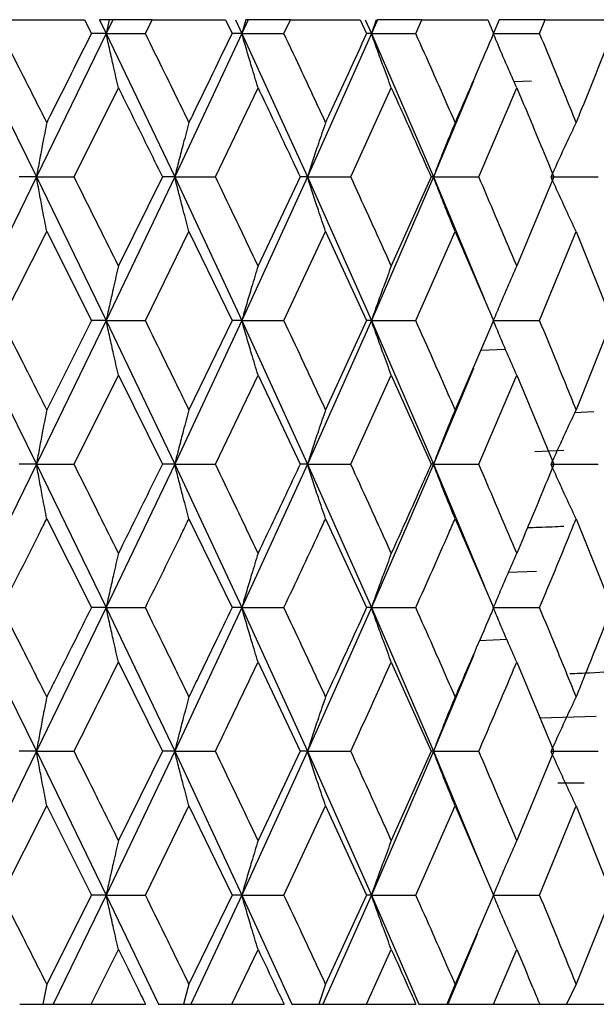
# Model space of a CAD drawing. Units: millimetres. Extents: x 3 to 2796, y 5 to 2795.
# Drawn here: x 571 to 576, y 1415 to 1423 of the extents above; entities that cross this region are included whole.
import ezdxf

# ---------------------------------------------------------------- set-up
doc = ezdxf.new("R2010")
doc.units = ezdxf.units.MM

msp = doc.modelspace()

# ---------------------------------------------------------------- linework, layer by layer
at = {"color": 7, "linetype": 'Continuous', "lineweight": 25}
for p, q in [((570.9823, 1422.915), (571.5979, 1422.915)), ((571.5979, 1422.915), (571.6537, 1422.8031)), ((571.7198, 1422.915), (571.7737, 1422.8031)), ((571.7983, 1422.915), (571.7198, 1422.915)), ((571.8276, 1422.915), (571.7737, 1422.8031)), ((571.7983, 1422.915), (571.7737, 1422.8031)), ((571.8276, 1422.915), (571.7983, 1422.915)), ((572.1474, 1422.915), (571.8276, 1422.915)), ((572.0923, 1422.8031), (572.1474, 1422.915)), ((572.1474, 1422.915), (572.7425, 1422.915)), ((572.7425, 1422.915), (572.7963, 1422.8031)), ((572.8243, 1422.915), (572.8761, 1422.8031)), ((572.9278, 1422.915), (572.8761, 1422.8031)), ((572.9085, 1422.915), (572.8761, 1422.8031)), ((572.9278, 1422.915), (572.9085, 1422.915)), ((573.2704, 1422.915), (572.9278, 1422.915)), ((573.2177, 1422.8031), (573.2704, 1422.915)), ((573.2704, 1422.915), (573.8385, 1422.915)), ((573.8385, 1422.915), (573.8896, 1422.8031)), ((573.8793, 1422.915), (573.9284, 1422.8031)), ((573.9774, 1422.915), (573.9284, 1422.8031)), ((573.9683, 1422.915), (573.9284, 1422.8031)), ((574.339, 1422.915), (573.9774, 1422.915)), ((574.2892, 1422.8031), (574.339, 1422.915)), ((574.339, 1422.915), (574.8738, 1422.915)), ((574.8738, 1422.915), (574.9217, 1422.8031)), ((574.966, 1422.915), (574.9204, 1422.8062)), ((575.3415, 1422.915), (574.967, 1422.915)), ((575.2951, 1422.8031), (575.3415, 1422.915)), ((575.3415, 1422.915), (575.8372, 1422.915)), ((570.6333, 1422.8031), (571.2075, 1421.638)), ((571.7737, 1422.8031), (571.2075, 1421.638)), ((571.7737, 1422.8031), (571.6537, 1422.8031)), ((571.7737, 1422.8031), (572.3304, 1421.638)), ((571.7737, 1422.8031), (572.0923, 1422.8031)), ((572.8761, 1422.8031), (572.3304, 1421.638)), ((572.8761, 1422.8031), (572.7963, 1422.8031)), ((572.8761, 1422.8031), (573.4093, 1421.638)), ((572.8761, 1422.8031), (573.2177, 1422.8031)), ((573.9284, 1422.8031), (573.4093, 1421.638)), ((573.9284, 1422.8031), (573.8896, 1422.8031)), ((573.9284, 1422.8031), (574.4322, 1421.638)), ((573.9284, 1422.8031), (574.2892, 1422.8031)), ((574.9227, 1422.8031), (575.2951, 1422.8031)), ((574.757, 1422.4153), (574.4322, 1421.638)), ((575.2281, 1422.4162), (575.0877, 1422.4109)), ((571.5133, 1421.638), (571.8737, 1422.3608)), ((572.661, 1421.638), (573.0079, 1422.3608)), ((573.7609, 1421.638), (574.0905, 1422.3608)), ((574.801, 1421.638), (575.1098, 1422.3608)), ((571.2075, 1421.638), (570.6333, 1420.4707)), ((571.2075, 1421.638), (571.0679, 1421.638)), ((571.2075, 1421.638), (571.7737, 1420.4707)), ((571.2075, 1421.638), (571.5133, 1421.638)), ((572.3304, 1421.638), (571.7737, 1420.4707)), ((572.2304, 1421.638), (571.8737, 1420.9139)), ((572.3304, 1421.638), (572.2304, 1421.638)), ((572.3304, 1421.638), (572.8761, 1420.4707)), ((572.3304, 1421.638), (572.661, 1421.638)), ((573.4093, 1421.638), (572.8761, 1420.4707)), ((573.3498, 1421.638), (573.0079, 1420.9139)), ((573.4093, 1421.638), (573.3498, 1421.638)), ((573.4093, 1421.638), (573.9284, 1420.4707)), ((573.4093, 1421.638), (573.7609, 1421.638)), ((574.4322, 1421.638), (573.9284, 1420.4707)), ((574.414, 1421.638), (574.0905, 1420.9139)), ((574.4322, 1421.638), (574.414, 1421.638)), ((574.4322, 1421.638), (574.8448, 1420.6488)), ((574.4322, 1421.638), (574.801, 1421.638)), ((575.4113, 1421.638), (575.1098, 1420.9139)), ((575.3879, 1421.638), (575.77, 1421.638)), ((570.9255, 1420.4707), (571.2912, 1421.1952)), ((571.2912, 1421.1952), (571.6537, 1420.4707)), ((572.0923, 1420.4707), (572.4465, 1421.1952)), ((572.4465, 1421.1952), (572.7963, 1420.4707)), ((573.2177, 1420.4707), (573.5564, 1421.1952)), ((573.5564, 1421.1952), (573.8896, 1420.4707)), ((574.2892, 1420.4707), (574.6088, 1421.1952)), ((574.6088, 1421.1952), (574.9217, 1420.4707)), ((575.2951, 1420.4707), (575.5921, 1421.1952)), ((575.5921, 1421.1952), (575.8814, 1420.4707)), ((570.6333, 1420.4707), (571.2075, 1419.3031)), ((571.7737, 1420.4707), (571.2075, 1419.3031)), ((571.6537, 1420.4707), (571.2912, 1419.746)), ((571.7737, 1420.4707), (571.6537, 1420.4707)), ((571.7737, 1420.4707), (572.3304, 1419.3031)), ((571.7737, 1420.4707), (572.0923, 1420.4707)), ((572.8761, 1420.4707), (572.3304, 1419.3031)), ((572.7963, 1420.4707), (572.4465, 1419.746)), ((572.8761, 1420.4707), (572.7963, 1420.4707)), ((572.8761, 1420.4707), (573.4093, 1419.3031)), ((572.8761, 1420.4707), (573.2177, 1420.4707)), ((573.9284, 1420.4707), (573.4093, 1419.3031)), ((573.8896, 1420.4707), (573.5564, 1419.746)), ((573.9284, 1420.4707), (573.8896, 1420.4707)), ((573.9284, 1420.4707), (574.4322, 1419.3031)), ((573.9284, 1420.4707), (574.2892, 1420.4707)), ((574.9217, 1420.4707), (574.6088, 1419.746)), ((574.9227, 1420.4707), (575.2951, 1420.4707)), ((575.8814, 1420.4707), (575.5921, 1419.746)), ((575.0184, 1420.2362), (574.8169, 1420.2278)), ((574.757, 1420.0821), (574.4322, 1419.3031)), ((571.5133, 1419.3031), (571.8737, 1420.0274)), ((571.8737, 1420.0274), (572.2304, 1419.3031)), ((572.661, 1419.3031), (573.0079, 1420.0274)), ((573.0079, 1420.0274), (573.3498, 1419.3031)), ((573.7609, 1419.3031), (574.0905, 1420.0274)), ((574.0905, 1420.0274), (574.414, 1419.3031)), ((574.801, 1419.3031), (575.1098, 1420.0274)), ((575.1098, 1420.0274), (575.4113, 1419.3031)), ((575.7364, 1419.7301), (575.5808, 1419.722)), ((575.4927, 1419.4155), (575.2555, 1419.4031)), ((571.2075, 1419.3031), (570.6333, 1418.1379)), ((571.2075, 1419.3031), (571.0679, 1419.3031)), ((571.2075, 1419.3031), (571.7737, 1418.1379)), ((571.2075, 1419.3031), (571.5133, 1419.3031)), ((572.3304, 1419.3031), (571.7737, 1418.1379)), ((572.3304, 1419.3031), (572.2304, 1419.3031)), ((572.3304, 1419.3031), (572.8761, 1418.1379)), ((572.3304, 1419.3031), (572.661, 1419.3031)), ((573.4093, 1419.3031), (572.8761, 1418.1379)), ((573.4093, 1419.3031), (573.3498, 1419.3031)), ((573.4093, 1419.3031), (573.9284, 1418.1379)), ((573.4093, 1419.3031), (573.7609, 1419.3031)), ((574.4322, 1419.3031), (573.9284, 1418.1379)), ((574.4322, 1419.3031), (574.414, 1419.3031)), ((574.4322, 1419.3031), (574.8463, 1418.3121)), ((574.4322, 1419.3031), (574.801, 1419.3031)), ((575.3879, 1419.3031), (575.77, 1419.3031)), ((571.2912, 1418.8606), (571.6537, 1418.1379)), ((572.4465, 1418.8606), (572.7963, 1418.1379)), ((573.5564, 1418.8606), (573.8896, 1418.1379)), ((574.6088, 1418.8606), (574.9217, 1418.1379)), ((575.5921, 1418.8606), (575.8814, 1418.1379)), ((575.2702, 1418.4308), (575.0405, 1418.4228)), ((570.6333, 1418.1379), (571.2075, 1416.9709)), ((571.7737, 1418.1379), (571.2075, 1416.9709)), ((571.7737, 1418.1379), (571.6537, 1418.1379)), ((571.7737, 1418.1379), (572.3304, 1416.9709)), ((571.7737, 1418.1379), (572.0923, 1418.1379)), ((572.8761, 1418.1379), (572.3304, 1416.9709)), ((572.8761, 1418.1379), (572.7963, 1418.1379)), ((572.8761, 1418.1379), (573.4093, 1416.9709)), ((572.8761, 1418.1379), (573.2177, 1418.1379)), ((573.9284, 1418.1379), (573.4093, 1416.9709)), ((573.9284, 1418.1379), (573.8896, 1418.1379)), ((573.9284, 1418.1379), (574.4322, 1416.9709)), ((573.9284, 1418.1379), (574.2892, 1418.1379)), ((574.9227, 1418.1379), (575.2951, 1418.1379)), ((575.0291, 1417.8788), (574.8057, 1417.869)), ((571.8737, 1417.6952), (572.2304, 1416.9709)), ((573.0079, 1417.6952), (573.3498, 1416.9709)), ((574.0905, 1417.6952), (574.414, 1416.9709)), ((574.7572, 1417.7499), (574.4322, 1416.9709)), ((575.1098, 1417.6952), (575.4113, 1416.9709)), ((575.7547, 1417.2528), (575.2993, 1417.2399)), ((571.2075, 1416.9709), (570.6333, 1415.8031)), ((571.2075, 1416.9709), (571.0679, 1416.9709)), ((571.2075, 1416.9709), (571.7737, 1415.8031)), ((571.2075, 1416.9709), (571.5133, 1416.9709)), ((572.3304, 1416.9709), (571.7737, 1415.8031)), ((572.2304, 1416.9709), (571.8737, 1416.2462)), ((572.3304, 1416.9709), (572.2304, 1416.9709)), ((572.3304, 1416.9709), (572.8761, 1415.8031)), ((572.3304, 1416.9709), (572.661, 1416.9709)), ((573.4093, 1416.9709), (572.8761, 1415.8031)), ((573.3498, 1416.9709), (573.0079, 1416.2462)), ((573.4093, 1416.9709), (573.3498, 1416.9709)), ((573.4093, 1416.9709), (573.9284, 1415.8031)), ((573.4093, 1416.9709), (573.7609, 1416.9709)), ((574.4322, 1416.9709), (573.9284, 1415.8031)), ((574.414, 1416.9709), (574.0905, 1416.2462)), ((574.4322, 1416.9709), (574.414, 1416.9709)), ((574.4322, 1416.9709), (574.8457, 1415.9791)), ((574.4322, 1416.9709), (574.801, 1416.9709)), ((575.4113, 1416.9709), (575.1098, 1416.2462)), ((575.3879, 1416.9709), (575.77, 1416.9709)), ((575.4443, 1416.715), (575.6575, 1416.715)), ((570.9255, 1415.8031), (571.2912, 1416.5276)), ((571.2912, 1416.5276), (571.6537, 1415.8031)), ((572.0923, 1415.8031), (572.4465, 1416.5276)), ((572.4465, 1416.5276), (572.7963, 1415.8031)), ((573.2177, 1415.8031), (573.5564, 1416.5276)), ((573.5564, 1416.5276), (573.8896, 1415.8031)), ((574.2892, 1415.8031), (574.6088, 1416.5276)), ((574.6088, 1416.5276), (574.9217, 1415.8031)), ((575.2951, 1415.8031), (575.5921, 1416.5276)), ((575.5921, 1416.5276), (575.8814, 1415.8031)), ((571.6537, 1415.8031), (571.2912, 1415.0796)), ((571.7737, 1415.8031), (571.3432, 1414.915)), ((571.7737, 1415.8031), (571.6537, 1415.8031)), ((571.7737, 1415.8031), (572.1988, 1414.915)), ((571.7737, 1415.8031), (572.0923, 1415.8031)), ((572.7963, 1415.8031), (572.4465, 1415.0796)), ((572.8761, 1415.8031), (572.4615, 1414.915)), ((572.8761, 1415.8031), (572.7963, 1415.8031)), ((572.8761, 1415.8031), (573.2835, 1414.915)), ((572.8761, 1415.8031), (573.2177, 1415.8031)), ((573.9284, 1415.8031), (573.5342, 1414.915)), ((573.8896, 1415.8031), (573.5564, 1415.0796)), ((573.9284, 1415.8031), (573.8896, 1415.8031)), ((573.9284, 1415.8031), (574.3136, 1414.915)), ((573.9284, 1415.8031), (574.2892, 1415.8031)), ((574.9217, 1415.8031), (574.6088, 1415.0796)), ((574.9227, 1415.8031), (575.2951, 1415.8031)), ((575.8814, 1415.8031), (575.5921, 1415.0796)), ((574.7872, 1415.4859), (574.5497, 1414.915)), ((571.6521, 1414.915), (571.8737, 1415.3604)), ((572.7947, 1414.915), (573.0079, 1415.3604)), ((573.8881, 1414.915), (574.0905, 1415.3604)), ((574.9204, 1414.915), (575.1098, 1415.3604)), ((571.2912, 1415.0796), (571.2593, 1414.915)), ((572.4465, 1415.0796), (572.4023, 1414.915)), ((573.5564, 1415.0796), (573.5004, 1414.915)), ((574.6088, 1415.0796), (574.5415, 1414.915)), ((575.5921, 1415.0796), (575.5144, 1414.915)), ((571.0714, 1414.915), (571.2593, 1414.915)), ((571.2593, 1414.915), (571.3432, 1414.915)), ((571.3432, 1414.915), (571.6521, 1414.915)), ((571.6521, 1414.915), (572.0939, 1414.915)), ((572.1988, 1414.915), (572.4023, 1414.915)), ((572.4023, 1414.915), (572.4615, 1414.915)), ((572.4615, 1414.915), (572.7947, 1414.915)), ((572.7947, 1414.915), (573.2192, 1414.915)), ((573.2835, 1414.915), (573.5004, 1414.915)), ((573.5004, 1414.915), (573.5342, 1414.915)), ((573.5342, 1414.915), (573.8881, 1414.915)), ((573.8881, 1414.915), (574.2906, 1414.915)), ((574.3136, 1414.915), (574.5415, 1414.915)), ((574.5415, 1414.915), (574.5497, 1414.915)), ((574.5497, 1414.915), (574.9204, 1414.915)), ((574.9204, 1414.915), (575.2964, 1414.915)), ((575.2964, 1414.915), (575.5144, 1414.915)), ((575.5154, 1414.915), (575.8801, 1414.915))]:
    msp.add_line(p, q, dxfattribs=at)
for points, knots in [([(571.2912, 1422.0803), (571.2231, 1422.2152), (571.1015, 1422.4561), (570.9793, 1422.697), (570.9255, 1422.8031)], [0, 0, 0, 0, 0.559692, 1, 1, 1, 1]), ([(571.6537, 1422.8031), (571.5447, 1422.5853), (571.4242, 1422.3443), (571.3028, 1422.1034), (571.2912, 1422.0803)], [0, 0, 0, 0, 0.9042299, 1, 1, 1, 1]), ([(571.8737, 1422.3608), (571.8604, 1422.4182), (571.8368, 1422.5199), (571.8035, 1422.6676), (571.7837, 1422.7579), (571.7737, 1422.8031)], [0, 0, 0, 0, 0.393157, 0.696562, 1, 1, 1, 1]), ([(572.4465, 1422.0803), (572.3807, 1422.2152), (572.2631, 1422.4561), (572.1445, 1422.697), (572.0923, 1422.8031)], [0, 0, 0, 0, 0.559692, 1, 1, 1, 1]), ([(572.7963, 1422.8031), (572.6912, 1422.5853), (572.5751, 1422.3443), (572.4577, 1422.1034), (572.4465, 1422.0803)], [0, 0, 0, 0, 0.90423, 1, 1, 1, 1]), ([(573.0079, 1422.3608), (572.9903, 1422.4182), (572.9592, 1422.5199), (572.9153, 1422.6676), (572.8892, 1422.7579), (572.8761, 1422.8031)], [0, 0, 0, 0, 0.393157, 0.696562, 1, 1, 1, 1]), ([(573.5564, 1422.0803), (573.4935, 1422.2152), (573.3812, 1422.4561), (573.2677, 1422.697), (573.2177, 1422.8031)], [0, 0, 0, 0, 0.5596918, 1, 1, 1, 1]), ([(573.8896, 1422.8031), (573.7897, 1422.5853), (573.6791, 1422.3443), (573.5671, 1422.1034), (573.5564, 1422.0803)], [0, 0, 0, 0, 0.90423, 1, 1, 1, 1]), ([(574.0905, 1422.3608), (574.0689, 1422.4182), (574.0306, 1422.5199), (573.9767, 1422.6676), (573.9445, 1422.7579), (573.9284, 1422.8031)], [0, 0, 0, 0, 0.393157, 0.696562, 1, 1, 1, 1]), ([(574.6088, 1422.0803), (574.5496, 1422.2152), (574.4437, 1422.4561), (574.3364, 1422.697), (574.2892, 1422.8031)], [0, 0, 0, 0, 0.5596918, 1, 1, 1, 1]), ([(574.9217, 1422.8031), (574.828, 1422.5853), (574.7243, 1422.3443), (574.6189, 1422.1034), (574.6088, 1422.0803)], [0, 0, 0, 0, 0.90423, 1, 1, 1, 1]), ([(575.1098, 1422.3608), (575.0843, 1422.4182), (575.0393, 1422.5199), (574.9758, 1422.6676), (574.938, 1422.7579), (574.9191, 1422.8031)], [0, 0, 0, 0, 0.393157, 0.696562, 1, 1, 1, 1]), ([(575.5921, 1422.0803), (575.5372, 1422.2152), (575.439, 1422.4561), (575.3391, 1422.697), (575.2951, 1422.8031)], [0, 0, 0, 0, 0.559692, 1, 1, 1, 1]), ([(575.8814, 1422.8031), (575.7949, 1422.5853), (575.6992, 1422.3443), (575.6014, 1422.1034), (575.5921, 1422.0803)], [0, 0, 0, 0, 0.90423, 1, 1, 1, 1]), ([(571.8737, 1422.3608), (571.9087, 1422.2904), (572.0282, 1422.0495), (572.1466, 1421.8085), (572.2304, 1421.638)], [0, 0, 0, 0, 0.292349, 1, 1, 1, 1]), ([(573.0079, 1422.3608), (573.0414, 1422.2904), (573.1562, 1422.0495), (573.2696, 1421.8085), (573.3498, 1421.638)], [0, 0, 0, 0, 0.292349, 1, 1, 1, 1]), ([(574.0905, 1422.3608), (574.1223, 1422.2904), (574.2311, 1422.0495), (574.3382, 1421.8085), (574.414, 1421.638)], [0, 0, 0, 0, 0.292349, 1, 1, 1, 1]), ([(575.1098, 1422.3608), (575.1395, 1422.2904), (575.2411, 1422.0495), (575.3408, 1421.8085), (575.4113, 1421.638)], [0, 0, 0, 0, 0.292349, 1, 1, 1, 1]), ([(571.2912, 1422.0803), (571.28, 1422.0229), (571.2602, 1421.9212), (571.2324, 1421.7736), (571.2158, 1421.6832), (571.2075, 1421.638)], [0, 0, 0, 0, 0.393141, 0.696554, 1, 1, 1, 1]), ([(572.4465, 1422.0803), (572.431, 1422.0229), (572.4036, 1421.9212), (572.365, 1421.7736), (572.342, 1421.6832), (572.3304, 1421.638)], [0, 0, 0, 0, 0.393141, 0.696554, 1, 1, 1, 1]), ([(573.5564, 1422.0803), (573.5368, 1422.0229), (573.502, 1421.9212), (573.4531, 1421.7736), (573.4239, 1421.6832), (573.4093, 1421.638)], [0, 0, 0, 0, 0.393141, 0.696554, 1, 1, 1, 1]), ([(574.6088, 1422.0803), (574.5852, 1422.0229), (574.5435, 1421.9212), (574.4847, 1421.7736), (574.4497, 1421.6832), (574.4322, 1421.638)], [0, 0, 0, 0, 0.393141, 0.696554, 1, 1, 1, 1]), ([(575.5921, 1422.0803), (575.5649, 1422.0229), (575.5166, 1421.9212), (575.4487, 1421.7736), (575.4082, 1421.6832), (575.3879, 1421.638)], [0, 0, 0, 0, 0.393141, 0.696554, 1, 1, 1, 1]), ([(571.2912, 1421.1952), (571.28, 1421.2526), (571.2603, 1421.3544), (571.2324, 1421.5022), (571.2158, 1421.5927), (571.2075, 1421.638)], [0, 0, 0, 0, 0.392857, 0.696413, 1, 1, 1, 1]), ([(571.8737, 1420.9139), (571.8067, 1421.0491), (571.687, 1421.2905), (571.5664, 1421.5319), (571.5133, 1421.638)], [0, 0, 0, 0, 0.560208, 1, 1, 1, 1]), ([(572.4465, 1421.1952), (572.431, 1421.2526), (572.4036, 1421.3544), (572.365, 1421.5022), (572.342, 1421.5927), (572.3304, 1421.638)], [0, 0, 0, 0, 0.392857, 0.696413, 1, 1, 1, 1]), ([(573.0079, 1420.9139), (572.9435, 1421.0491), (572.8284, 1421.2905), (572.7121, 1421.5319), (572.661, 1421.638)], [0, 0, 0, 0, 0.5602081, 1, 1, 1, 1]), ([(573.5564, 1421.1952), (573.5368, 1421.2526), (573.502, 1421.3544), (573.4531, 1421.5022), (573.4239, 1421.5927), (573.4093, 1421.638)], [0, 0, 0, 0, 0.392857, 0.696413, 1, 1, 1, 1]), ([(574.0905, 1420.9139), (574.0294, 1421.0491), (573.9203, 1421.2905), (573.8096, 1421.5319), (573.7609, 1421.638)], [0, 0, 0, 0, 0.5602081, 1, 1, 1, 1]), ([(574.6088, 1421.1952), (574.5852, 1421.2526), (574.5435, 1421.3544), (574.4848, 1421.5022), (574.4497, 1421.5927), (574.4322, 1421.638)], [0, 0, 0, 0, 0.392857, 0.696413, 1, 1, 1, 1]), ([(575.1098, 1420.9139), (575.0526, 1421.0491), (574.9506, 1421.2905), (574.8467, 1421.5319), (574.801, 1421.638)], [0, 0, 0, 0, 0.560208, 1, 1, 1, 1]), ([(575.5921, 1421.1952), (575.5649, 1421.2526), (575.5167, 1421.3544), (575.4488, 1421.5022), (575.4082, 1421.5927), (575.3879, 1421.638)], [0, 0, 0, 0, 0.392857, 0.696413, 1, 1, 1, 1]), ([(571.8737, 1420.9139), (571.8604, 1420.8565), (571.8368, 1420.7546), (571.8035, 1420.6066), (571.7837, 1420.516), (571.7737, 1420.4707)], [0, 0, 0, 0, 0.392609, 0.696289, 1, 1, 1, 1]), ([(573.0079, 1420.9139), (572.9903, 1420.8565), (572.9592, 1420.7546), (572.9154, 1420.6066), (572.8892, 1420.516), (572.8761, 1420.4707)], [0, 0, 0, 0, 0.392609, 0.696289, 1, 1, 1, 1]), ([(574.0905, 1420.9139), (574.0689, 1420.8565), (574.0306, 1420.7546), (573.9767, 1420.6066), (573.9445, 1420.516), (573.9284, 1420.4707)], [0, 0, 0, 0, 0.392609, 0.696289, 1, 1, 1, 1]), ([(575.1098, 1420.9139), (575.0844, 1420.8565), (575.0393, 1420.7546), (574.9759, 1420.6066), (574.938, 1420.516), (574.9191, 1420.4707)], [0, 0, 0, 0, 0.392609, 0.696289, 1, 1, 1, 1]), ([(571.2912, 1419.746), (571.2231, 1419.8813), (571.1016, 1420.1228), (570.9793, 1420.3644), (570.9255, 1420.4707)], [0, 0, 0, 0, 0.559938, 1, 1, 1, 1]), ([(571.8737, 1420.0274), (571.8604, 1420.0848), (571.8368, 1420.1867), (571.8035, 1420.3347), (571.7837, 1420.4253), (571.7737, 1420.4707)], [0, 0, 0, 0, 0.39259, 0.696279, 1, 1, 1, 1]), ([(572.4465, 1419.746), (572.3807, 1419.8813), (572.2631, 1420.1228), (572.1445, 1420.3644), (572.0923, 1420.4707)], [0, 0, 0, 0, 0.559938, 1, 1, 1, 1]), ([(573.0079, 1420.0274), (572.9903, 1420.0848), (572.9592, 1420.1867), (572.9154, 1420.3347), (572.8892, 1420.4253), (572.8761, 1420.4707)], [0, 0, 0, 0, 0.39259, 0.696279, 1, 1, 1, 1]), ([(573.5564, 1419.746), (573.4935, 1419.8813), (573.3813, 1420.1228), (573.2677, 1420.3644), (573.2177, 1420.4707)], [0, 0, 0, 0, 0.559938, 1, 1, 1, 1]), ([(574.0905, 1420.0274), (574.0689, 1420.0848), (574.0306, 1420.1867), (573.9767, 1420.3347), (573.9445, 1420.4253), (573.9284, 1420.4707)], [0, 0, 0, 0, 0.39259, 0.696279, 1, 1, 1, 1]), ([(574.6088, 1419.746), (574.5496, 1419.8813), (574.4438, 1420.1228), (574.3364, 1420.3644), (574.2892, 1420.4707)], [0, 0, 0, 0, 0.559938, 1, 1, 1, 1]), ([(575.1098, 1420.0274), (575.0844, 1420.0848), (575.0393, 1420.1867), (574.9759, 1420.3347), (574.938, 1420.4253), (574.9191, 1420.4707)], [0, 0, 0, 0, 0.39259, 0.696279, 1, 1, 1, 1]), ([(575.5921, 1419.746), (575.5372, 1419.8813), (575.4391, 1420.1228), (575.3391, 1420.3644), (575.2951, 1420.4707)], [0, 0, 0, 0, 0.559938, 1, 1, 1, 1]), ([(571.2912, 1419.746), (571.28, 1419.6886), (571.2603, 1419.5867), (571.2324, 1419.4389), (571.2158, 1419.3484), (571.2075, 1419.3031)], [0, 0, 0, 0, 0.392777, 0.696373, 1, 1, 1, 1]), ([(572.4465, 1419.746), (572.431, 1419.6886), (572.4036, 1419.5867), (572.365, 1419.4389), (572.342, 1419.3484), (572.3304, 1419.3031)], [0, 0, 0, 0, 0.392777, 0.696373, 1, 1, 1, 1]), ([(573.5564, 1419.746), (573.5368, 1419.6886), (573.502, 1419.5867), (573.4531, 1419.4389), (573.4239, 1419.3484), (573.4093, 1419.3031)], [0, 0, 0, 0, 0.392777, 0.696373, 1, 1, 1, 1]), ([(574.6088, 1419.746), (574.5853, 1419.6886), (574.5435, 1419.5867), (574.4848, 1419.4389), (574.4497, 1419.3484), (574.4322, 1419.3031)], [0, 0, 0, 0, 0.392777, 0.696373, 1, 1, 1, 1]), ([(575.5921, 1419.746), (575.5649, 1419.6886), (575.5167, 1419.5867), (575.4488, 1419.4389), (575.4082, 1419.3484), (575.3879, 1419.3031)], [0, 0, 0, 0, 0.3927773, 0.6963732, 1, 1, 1, 1]), ([(571.2912, 1418.8606), (571.28, 1418.918), (571.2603, 1419.0197), (571.2324, 1419.1674), (571.2158, 1419.2579), (571.2075, 1419.3031)], [0, 0, 0, 0, 0.393024, 0.696496, 1, 1, 1, 1]), ([(571.8737, 1418.5799), (571.8067, 1418.7148), (571.6869, 1418.9558), (571.5664, 1419.1969), (571.5133, 1419.3031)], [0, 0, 0, 0, 0.559668, 1, 1, 1, 1]), ([(572.2304, 1419.3031), (572.1949, 1419.2308), (572.0767, 1418.9897), (571.9573, 1418.7487), (571.8737, 1418.5799)], [0, 0, 0, 0, 0.299769, 1, 1, 1, 1]), ([(572.4465, 1418.8606), (572.431, 1418.918), (572.4036, 1419.0197), (572.365, 1419.1674), (572.342, 1419.2579), (572.3304, 1419.3031)], [0, 0, 0, 0, 0.393024, 0.696496, 1, 1, 1, 1]), ([(573.0079, 1418.5799), (572.9435, 1418.7148), (572.8283, 1418.9558), (572.7121, 1419.1969), (572.661, 1419.3031)], [0, 0, 0, 0, 0.559668, 1, 1, 1, 1]), ([(573.3498, 1419.3031), (573.3159, 1419.2308), (573.2027, 1418.9897), (573.0881, 1418.7487), (573.0079, 1418.5799)], [0, 0, 0, 0, 0.299769, 1, 1, 1, 1]), ([(573.5564, 1418.8606), (573.5368, 1418.918), (573.502, 1419.0197), (573.4531, 1419.1674), (573.4239, 1419.2579), (573.4093, 1419.3031)], [0, 0, 0, 0, 0.393024, 0.696496, 1, 1, 1, 1]), ([(574.0905, 1418.5799), (574.0294, 1418.7148), (573.9202, 1418.9558), (573.8096, 1419.1969), (573.7609, 1419.3031)], [0, 0, 0, 0, 0.559668, 1, 1, 1, 1]), ([(574.414, 1419.3031), (574.382, 1419.2308), (574.2751, 1418.9897), (574.1666, 1418.7487), (574.0905, 1418.5799)], [0, 0, 0, 0, 0.299769, 1, 1, 1, 1]), ([(574.6088, 1418.8606), (574.5852, 1418.918), (574.5435, 1419.0197), (574.4847, 1419.1674), (574.4497, 1419.2579), (574.4322, 1419.3031)], [0, 0, 0, 0, 0.393024, 0.696496, 1, 1, 1, 1]), ([(575.1098, 1418.5799), (575.0526, 1418.7148), (574.9505, 1418.9558), (574.8467, 1419.1969), (574.801, 1419.3031)], [0, 0, 0, 0, 0.559668, 1, 1, 1, 1]), ([(575.4113, 1419.3031), (575.3815, 1419.2308), (575.2821, 1418.9897), (575.1807, 1418.7487), (575.1098, 1418.5799)], [0, 0, 0, 0, 0.2997689, 1, 1, 1, 1]), ([(575.5921, 1418.8606), (575.5649, 1418.918), (575.5166, 1419.0197), (575.4487, 1419.1674), (575.4082, 1419.2579), (575.3879, 1419.3031)], [0, 0, 0, 0, 0.393024, 0.696496, 1, 1, 1, 1]), ([(570.9255, 1418.1379), (571.028, 1418.3398), (571.1502, 1418.5807), (571.2716, 1418.8216), (571.2912, 1418.8606)], [0, 0, 0, 0, 0.8382915, 1, 1, 1, 1]), ([(572.0923, 1418.1379), (572.1917, 1418.3398), (572.3101, 1418.5807), (572.4275, 1418.8216), (572.4465, 1418.8606)], [0, 0, 0, 0, 0.838291, 1, 1, 1, 1]), ([(573.2177, 1418.1379), (573.3128, 1418.3398), (573.4262, 1418.5807), (573.5383, 1418.8216), (573.5564, 1418.8606)], [0, 0, 0, 0, 0.838291, 1, 1, 1, 1]), ([(574.2892, 1418.1379), (574.379, 1418.3398), (574.4862, 1418.5807), (574.5917, 1418.8216), (574.6088, 1418.8606)], [0, 0, 0, 0, 0.838291, 1, 1, 1, 1]), ([(575.2951, 1418.1379), (575.3787, 1418.3398), (575.4785, 1418.5807), (575.5763, 1418.8216), (575.5921, 1418.8606)], [0, 0, 0, 0, 0.838291, 1, 1, 1, 1]), ([(575.4919, 1418.7976), (575.4301, 1418.7946), (575.347, 1418.7906), (575.2268, 1418.7865), (575.1958, 1418.7855)], [0, 0, 0, 0, 0.742739, 1, 1, 1, 1]), ([(571.8737, 1418.5799), (571.8604, 1418.5226), (571.8367, 1418.4209), (571.8035, 1418.2734), (571.7837, 1418.183), (571.7737, 1418.1379)], [0, 0, 0, 0, 0.393287, 0.696627, 1, 1, 1, 1]), ([(573.0079, 1418.5799), (572.9903, 1418.5226), (572.9592, 1418.4209), (572.9153, 1418.2734), (572.8892, 1418.183), (572.8761, 1418.1379)], [0, 0, 0, 0, 0.393287, 0.696627, 1, 1, 1, 1]), ([(574.0905, 1418.5799), (574.0689, 1418.5226), (574.0306, 1418.4209), (573.9767, 1418.2734), (573.9445, 1418.183), (573.9284, 1418.1379)], [0, 0, 0, 0, 0.393287, 0.696627, 1, 1, 1, 1]), ([(575.1098, 1418.5799), (575.0843, 1418.5226), (575.0392, 1418.4209), (574.9758, 1418.2734), (574.938, 1418.183), (574.9191, 1418.1379)], [0, 0, 0, 0, 0.393287, 0.696627, 1, 1, 1, 1]), ([(571.2912, 1417.414), (571.2231, 1417.5492), (571.1017, 1417.7905), (570.9793, 1418.0318), (570.9255, 1418.1379)], [0, 0, 0, 0, 0.560251, 1, 1, 1, 1]), ([(571.6537, 1418.1379), (571.5566, 1417.9436), (571.4361, 1417.7024), (571.3148, 1417.461), (571.2912, 1417.414)], [0, 0, 0, 0, 0.8051951, 1, 1, 1, 1]), ([(571.8737, 1417.6952), (571.8604, 1417.7527), (571.8368, 1417.8545), (571.8035, 1418.0022), (571.7837, 1418.0926), (571.7737, 1418.1379)], [0, 0, 0, 0, 0.392963, 0.696466, 1, 1, 1, 1]), ([(572.4465, 1417.414), (572.3807, 1417.5492), (572.2632, 1417.7905), (572.1445, 1418.0318), (572.0923, 1418.1379)], [0, 0, 0, 0, 0.5602507, 1, 1, 1, 1]), ([(572.7963, 1418.1379), (572.7027, 1417.9436), (572.5865, 1417.7024), (572.4693, 1417.461), (572.4465, 1417.414)], [0, 0, 0, 0, 0.805195, 1, 1, 1, 1]), ([(573.0079, 1417.6952), (572.9903, 1417.7527), (572.9592, 1417.8545), (572.9154, 1418.0022), (572.8892, 1418.0926), (572.8761, 1418.1379)], [0, 0, 0, 0, 0.392963, 0.696466, 1, 1, 1, 1]), ([(573.5564, 1417.414), (573.4935, 1417.5492), (573.3813, 1417.7905), (573.2677, 1418.0318), (573.2177, 1418.1379)], [0, 0, 0, 0, 0.560251, 1, 1, 1, 1]), ([(573.8896, 1418.1379), (573.8006, 1417.9436), (573.6901, 1417.7024), (573.5782, 1417.461), (573.5564, 1417.414)], [0, 0, 0, 0, 0.805195, 1, 1, 1, 1]), ([(574.0905, 1417.6952), (574.0689, 1417.7527), (574.0306, 1417.8545), (573.9767, 1418.0022), (573.9445, 1418.0926), (573.9284, 1418.1379)], [0, 0, 0, 0, 0.392963, 0.696466, 1, 1, 1, 1]), ([(574.6088, 1417.414), (574.5496, 1417.5492), (574.4438, 1417.7905), (574.3364, 1418.0318), (574.2892, 1418.1379)], [0, 0, 0, 0, 0.560251, 1, 1, 1, 1]), ([(574.9217, 1418.1379), (574.8383, 1417.9436), (574.7346, 1417.7024), (574.6293, 1417.461), (574.6088, 1417.414)], [0, 0, 0, 0, 0.805195, 1, 1, 1, 1]), ([(575.1098, 1417.6952), (575.0844, 1417.7527), (575.0393, 1417.8545), (574.9759, 1418.0022), (574.938, 1418.0926), (574.9191, 1418.1379)], [0, 0, 0, 0, 0.392963, 0.696466, 1, 1, 1, 1]), ([(575.5921, 1417.414), (575.5372, 1417.5492), (575.4391, 1417.7905), (575.3391, 1418.0318), (575.2951, 1418.1379)], [0, 0, 0, 0, 0.5602507, 1, 1, 1, 1]), ([(575.8814, 1418.1379), (575.8043, 1417.9436), (575.7087, 1417.7024), (575.6111, 1417.461), (575.5921, 1417.414)], [0, 0, 0, 0, 0.805195, 1, 1, 1, 1]), ([(571.5133, 1416.9709), (571.5535, 1417.0514), (571.6741, 1417.2928), (571.7939, 1417.5343), (571.8737, 1417.6952)], [0, 0, 0, 0, 0.3333555, 1, 1, 1, 1]), ([(572.661, 1416.9709), (572.6997, 1417.0514), (572.816, 1417.2928), (572.9311, 1417.5343), (573.0079, 1417.6952)], [0, 0, 0, 0, 0.3333555, 1, 1, 1, 1]), ([(573.7609, 1416.9709), (573.7978, 1417.0514), (573.9085, 1417.2928), (574.0177, 1417.5343), (574.0905, 1417.6952)], [0, 0, 0, 0, 0.333355, 1, 1, 1, 1]), ([(574.801, 1416.9709), (574.8357, 1417.0514), (574.9395, 1417.2928), (575.0417, 1417.5343), (575.1098, 1417.6952)], [0, 0, 0, 0, 0.333355, 1, 1, 1, 1]), ([(575.9558, 1417.6249), (575.8896, 1417.6187), (575.7976, 1417.61), (575.5962, 1417.6016), (575.5394, 1417.5993)], [0, 0, 0, 0, 0.718292, 1, 1, 1, 1]), ([(571.2912, 1417.414), (571.28, 1417.3566), (571.2603, 1417.2547), (571.2324, 1417.1068), (571.2158, 1417.0162), (571.2075, 1416.9709)], [0, 0, 0, 0, 0.392646, 0.696307, 1, 1, 1, 1]), ([(572.4465, 1417.414), (572.431, 1417.3566), (572.4036, 1417.2547), (572.365, 1417.1068), (572.342, 1417.0162), (572.3304, 1416.9709)], [0, 0, 0, 0, 0.392646, 0.696307, 1, 1, 1, 1]), ([(573.5564, 1417.414), (573.5368, 1417.3566), (573.502, 1417.2547), (573.4531, 1417.1068), (573.4239, 1417.0162), (573.4093, 1416.9709)], [0, 0, 0, 0, 0.392646, 0.696307, 1, 1, 1, 1]), ([(574.6088, 1417.414), (574.5853, 1417.3566), (574.5435, 1417.2547), (574.4848, 1417.1068), (574.4497, 1417.0162), (574.4322, 1416.9709)], [0, 0, 0, 0, 0.3926464, 0.6963072, 1, 1, 1, 1]), ([(575.5921, 1417.414), (575.5649, 1417.3566), (575.5167, 1417.2547), (575.4488, 1417.1068), (575.4082, 1417.0162), (575.3879, 1416.9709)], [0, 0, 0, 0, 0.392646, 0.696307, 1, 1, 1, 1]), ([(571.2912, 1416.5276), (571.28, 1416.585), (571.2603, 1416.6869), (571.2325, 1416.8349), (571.2158, 1416.9255), (571.2075, 1416.9709)], [0, 0, 0, 0, 0.392586, 0.696277, 1, 1, 1, 1]), ([(571.8737, 1416.2462), (571.8067, 1416.3815), (571.687, 1416.623), (571.5664, 1416.8646), (571.5133, 1416.9709)], [0, 0, 0, 0, 0.559981, 1, 1, 1, 1]), ([(572.4465, 1416.5276), (572.431, 1416.585), (572.4036, 1416.6869), (572.365, 1416.8349), (572.342, 1416.9255), (572.3304, 1416.9709)], [0, 0, 0, 0, 0.392586, 0.696277, 1, 1, 1, 1]), ([(573.0079, 1416.2462), (572.9435, 1416.3815), (572.8284, 1416.623), (572.7121, 1416.8646), (572.661, 1416.9709)], [0, 0, 0, 0, 0.5599809, 1, 1, 1, 1]), ([(573.5564, 1416.5276), (573.5368, 1416.585), (573.5021, 1416.6869), (573.4531, 1416.8349), (573.4239, 1416.9255), (573.4093, 1416.9709)], [0, 0, 0, 0, 0.392586, 0.696277, 1, 1, 1, 1]), ([(574.0905, 1416.2462), (574.0294, 1416.3815), (573.9202, 1416.623), (573.8096, 1416.8646), (573.7609, 1416.9709)], [0, 0, 0, 0, 0.559981, 1, 1, 1, 1]), ([(574.6088, 1416.5276), (574.5853, 1416.585), (574.5435, 1416.6869), (574.4848, 1416.8349), (574.4497, 1416.9255), (574.4322, 1416.9709)], [0, 0, 0, 0, 0.392586, 0.696277, 1, 1, 1, 1]), ([(575.1098, 1416.2462), (575.0526, 1416.3815), (574.9505, 1416.623), (574.8467, 1416.8646), (574.801, 1416.9709)], [0, 0, 0, 0, 0.559981, 1, 1, 1, 1]), ([(575.5921, 1416.5276), (575.5649, 1416.585), (575.5167, 1416.6869), (575.4488, 1416.8349), (575.4082, 1416.9255), (575.3879, 1416.9709)], [0, 0, 0, 0, 0.392586, 0.696277, 1, 1, 1, 1]), ([(571.8737, 1416.2462), (571.8604, 1416.1887), (571.8368, 1416.0869), (571.8035, 1415.939), (571.7837, 1415.8484), (571.7737, 1415.8031)], [0, 0, 0, 0, 0.392704, 0.696337, 1, 1, 1, 1]), ([(573.0079, 1416.2462), (572.9903, 1416.1887), (572.9592, 1416.0869), (572.9154, 1415.939), (572.8892, 1415.8484), (572.8761, 1415.8031)], [0, 0, 0, 0, 0.392704, 0.696337, 1, 1, 1, 1]), ([(574.0905, 1416.2462), (574.0689, 1416.1887), (574.0306, 1416.0869), (573.9767, 1415.939), (573.9445, 1415.8484), (573.9284, 1415.8031)], [0, 0, 0, 0, 0.392704, 0.696337, 1, 1, 1, 1]), ([(575.1098, 1416.2462), (575.0844, 1416.1887), (575.0393, 1416.0869), (574.9759, 1415.939), (574.938, 1415.8484), (574.9191, 1415.8031)], [0, 0, 0, 0, 0.392704, 0.696337, 1, 1, 1, 1]), ([(571.2912, 1415.0796), (571.2231, 1415.2146), (571.1015, 1415.4557), (570.9793, 1415.6969), (570.9255, 1415.8031)], [0, 0, 0, 0, 0.559711, 1, 1, 1, 1]), ([(571.8737, 1415.3604), (571.8604, 1415.4178), (571.8368, 1415.5196), (571.8035, 1415.6674), (571.7837, 1415.7579), (571.7737, 1415.8031)], [0, 0, 0, 0, 0.392909, 0.696438, 1, 1, 1, 1]), ([(572.4465, 1415.0796), (572.3807, 1415.2146), (572.2631, 1415.4557), (572.1445, 1415.6969), (572.0923, 1415.8031)], [0, 0, 0, 0, 0.559711, 1, 1, 1, 1]), ([(573.0079, 1415.3604), (572.9903, 1415.4178), (572.9592, 1415.5196), (572.9154, 1415.6674), (572.8892, 1415.7579), (572.8761, 1415.8031)], [0, 0, 0, 0, 0.392909, 0.696438, 1, 1, 1, 1]), ([(573.5564, 1415.0796), (573.4935, 1415.2146), (573.3812, 1415.4557), (573.2677, 1415.6969), (573.2177, 1415.8031)], [0, 0, 0, 0, 0.559711, 1, 1, 1, 1]), ([(574.0905, 1415.3604), (574.0689, 1415.4178), (574.0306, 1415.5196), (573.9767, 1415.6674), (573.9445, 1415.7579), (573.9284, 1415.8031)], [0, 0, 0, 0, 0.392909, 0.696438, 1, 1, 1, 1]), ([(574.6088, 1415.0796), (574.5496, 1415.2146), (574.4437, 1415.4557), (574.3364, 1415.6969), (574.2892, 1415.8031)], [0, 0, 0, 0, 0.559711, 1, 1, 1, 1]), ([(575.1098, 1415.3604), (575.0843, 1415.4178), (575.0393, 1415.5196), (574.9759, 1415.6674), (574.938, 1415.7579), (574.9191, 1415.8031)], [0, 0, 0, 0, 0.392909, 0.696438, 1, 1, 1, 1]), ([(575.5921, 1415.0796), (575.5372, 1415.2146), (575.439, 1415.4557), (575.3391, 1415.6969), (575.2951, 1415.8031)], [0, 0, 0, 0, 0.559711, 1, 1, 1, 1]), ([(571.8737, 1415.3604), (571.9242, 1415.2585), (571.9977, 1415.11), (572.0709, 1414.9616), (572.0939, 1414.915)], [0, 0, 0, 0, 0.686228, 1, 1, 1, 1]), ([(573.0079, 1415.3604), (573.0563, 1415.2585), (573.127, 1415.11), (573.1971, 1414.9616), (573.2192, 1414.915)], [0, 0, 0, 0, 0.686228, 1, 1, 1, 1]), ([(574.0905, 1415.3604), (574.1364, 1415.2585), (574.2034, 1415.11), (574.2698, 1414.9616), (574.2906, 1414.915)], [0, 0, 0, 0, 0.686228, 1, 1, 1, 1]), ([(575.1098, 1415.3604), (575.1527, 1415.2585), (575.2151, 1415.11), (575.277, 1414.9616), (575.2964, 1414.915)], [0, 0, 0, 0, 0.686228, 1, 1, 1, 1])]:
    msp.add_open_spline(points, degree=3, knots=knots, dxfattribs=at)

doc.saveas('drawing.dxf')
